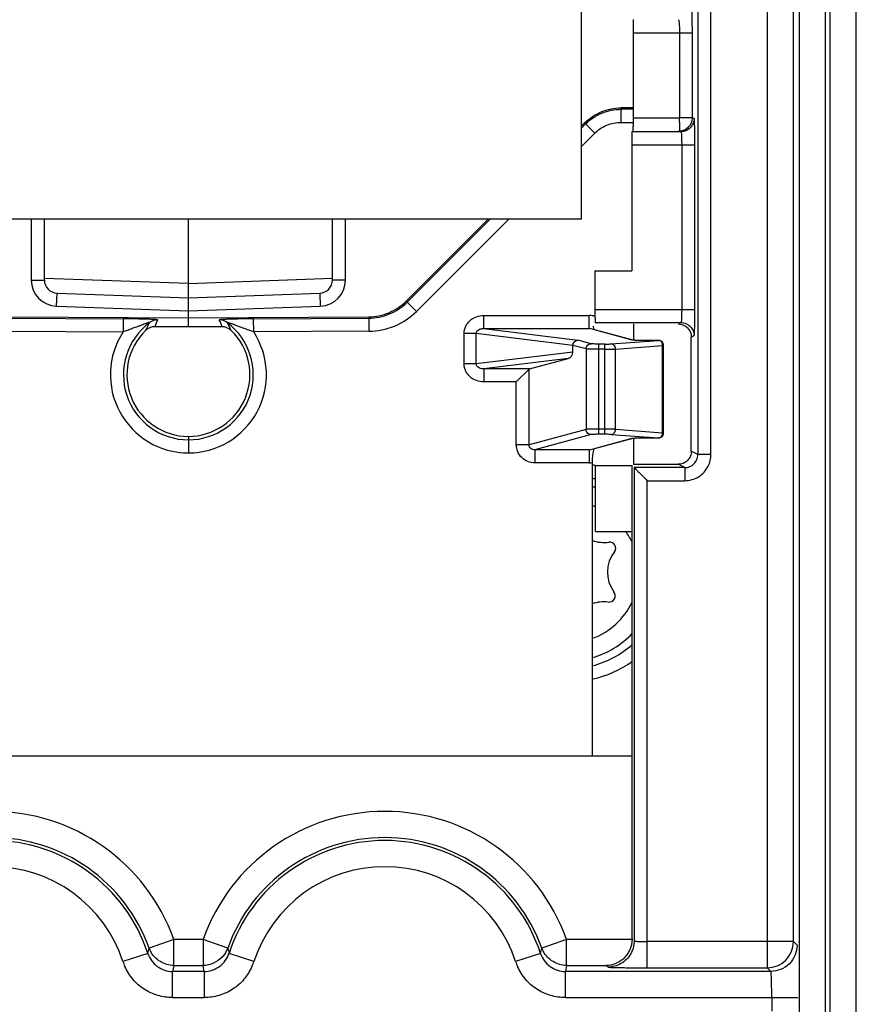
# Model space of a CAD drawing. Units: millimetres. Extents: x 0 to 420, y 0 to 297.
# Drawn here: x 192 to 197, y 176 to 182 of the extents above; entities that cross this region are included whole.
import ezdxf

# ---------------------------------------------------------------- set-up
doc = ezdxf.new("R2010")
doc.units = ezdxf.units.MM
doc.header["$LTSCALE"] = 23.1
doc.layers.get('0').update_dxf_attribs({"linetype": 'CONTINUOUS'})
doc.layers.add('INTF_1', color=7, linetype='CONTINUOUS')
doc.layers.add('LAY0001', color=7, linetype='CONTINUOUS')
doc.styles.get("Standard").update_dxf_attribs({"font": 'txt', "width": 0.8})
doc.dimstyles.new('DIMSTYLE_6', dxfattribs={"dimtxt": 2.5, "dimasz": 2.5, "dimexe": 1, "dimexo": 0, "dimtad": 1, "dimlfac": 7.017544, "dimtxsty": 'STANDARD', "dimblk": '_FILLED', "dimblk1": '_FILLED', "dimblk2": '_FILLED', "dimcen": 0.09, "dimazin": 2, "dimtp": 0.5, "dimtm": 0.5, "dimtfac": 1, "dimtofl": 0, "dimtmove": 0, "dimatfit": 3, "dimldrblk": '_FILLED', "dimfxl": 1, "dimtolj": 1, "dimarcsym": 0})

# ---------------------------------------------------------------- blocks, each defined once
blk = doc.blocks.new('_FILLED')
at = {"color": 0, "linetype": 'BYBLOCK'}
blk.add_solid([(0, 0), (-1, 0.166), (-1, -0.166)], dxfattribs=at)
blk = doc.blocks.new('*D19')
at = {"color": 2, "linetype": 'CONTINUOUS'}
for p, q in [((193.5664, 196.021), (214.664, 196.021)), ((213.664, 196.021), (213.664, 182.8397)), ((213.664, 169.6585), (213.664, 182.8397)), ((193.5664, 169.6585), (214.664, 169.6585))]:
    blk.add_line(p, q, dxfattribs=at)
at = {"color": 2, "linetype": 'CONTINUOUS', "xscale": 2.5, "yscale": 2.5, "zscale": 2.5}
for p, rotation in [((213.664, 196.021), 90), ((213.664, 169.6585), 270)]:
    blk.add_blockref('_FILLED', p, dxfattribs=dict(at, rotation=rotation))

msp = doc.modelspace()

# ---------------------------------------------------------------- linework, layer by layer
at = {"layer": 'INTF_1', "color": 7, "linetype": 'CONTINUOUS'}
for p, q in [((195.0341, 188.0335), (195.0341, 180.4172)), ((195.3166, 181.0234), (195.2511, 181.0234)), ((195.0341, 180.9225), (195.053, 180.9414)), ((195.0341, 180.4172), (190.7591, 180.4172)), ((192.1129, 180.0858), (192.1129, 180.4172)), ((192.8966, 179.8308), (192.8966, 180.4172)), ((193.6804, 180.0858), (193.6804, 180.4172)), ((194.0816, 179.9705), (194.5284, 180.4172)), ((192.1129, 180.0969), (192.8966, 180.0681)), ((192.8966, 180.068), (193.6804, 180.0954)), ((192.1817, 180.0146), (192.8966, 179.9897)), ((192.8966, 179.9897), (193.6116, 180.0146)), ((191.9154, 179.8856), (192.8966, 179.8805)), ((192.5417, 179.8748), (192.5413, 179.8036)), ((192.8966, 179.8805), (193.8779, 179.8856)), ((192.8966, 179.8308), (192.7137, 179.8317)), ((193.0796, 179.8317), (192.8966, 179.8308)), ((195.1678, 179.7989), (195.0864, 179.8208)), ((195.3178, 179.7584), (195.1678, 179.7989)), ((194.9893, 179.6941), (194.9893, 179.7301)), ((195.318, 179.7584), (195.3175, 179.7585)), ((195.3555, 179.7569), (195.3481, 179.757)), ((195.3636, 179.7568), (195.3555, 179.7569)), ((195.3721, 179.7568), (195.3636, 179.7568)), ((195.4542, 179.7575), (195.3721, 179.7568)), ((195.4829, 179.2544), (195.4829, 179.729)), ((194.7531, 179.6024), (194.9637, 179.6592)), ((194.6813, 179.5313), (194.7512, 179.6012)), ((192.8966, 179.2342), (192.8966, 179.1443)), ((195.0864, 179.1626), (195.3178, 179.225)), ((195.3174, 179.225), (195.3178, 179.225)), ((195.3368, 179.2262), (195.3426, 179.2264)), ((195.3426, 179.2264), (195.3491, 179.2265)), ((195.3491, 179.2265), (195.3563, 179.2266)), ((195.3563, 179.2266), (195.364, 179.2267)), ((195.364, 179.2267), (195.3721, 179.2267)), ((195.3721, 179.2267), (195.4542, 179.2259))]:
    msp.add_line(p, q, dxfattribs=at)
at = {"layer": 'INTF_1', "color": 9, "linetype": 'CONTINUOUS'}
for p, q in [((195.2511, 180.9446), (195.2511, 181.0234)), ((195.3166, 181.0158), (195.2511, 181.0158)), ((195.0583, 180.936), (195.0341, 180.9119)), ((195.053, 180.9414), (195.1087, 180.8857)), ((195.2511, 180.9446), (195.3165, 180.9446)), ((195.1087, 180.8857), (195.0341, 180.8112)), ((192.0416, 180.4172), (192.0416, 180.0858)), ((193.7516, 180.0858), (193.7516, 180.4172)), ((194.5391, 180.4172), (194.0869, 179.9652)), ((194.6399, 180.4172), (194.1372, 179.9148)), ((192.0416, 180.0858), (192.1129, 180.0858)), ((193.7516, 180.0858), (193.6804, 180.0858)), ((192.1792, 179.9434), (192.1817, 180.0146)), ((193.6116, 180.0146), (193.6141, 179.9434)), ((192.1792, 179.9434), (192.8966, 179.9184)), ((192.8966, 179.9184), (193.6141, 179.9434)), ((194.0816, 179.9705), (194.1372, 179.9148)), ((191.9153, 179.8781), (192.5417, 179.8748)), ((193.2516, 179.8748), (193.8779, 179.8781)), ((193.2519, 179.8036), (193.2516, 179.8748)), ((193.8779, 179.8856), (193.8783, 179.8069)), ((194.5039, 179.822), (194.5039, 179.8932)), ((194.5039, 179.8932), (195.078, 179.8932)), ((195.078, 179.822), (195.078, 179.8932)), ((194.5039, 179.822), (195.078, 179.822)), ((194.5039, 179.822), (195.0167, 179.7587)), ((195.0861, 179.8199), (195.078, 179.822)), ((195.0861, 179.8199), (195.078, 179.822)), ((191.915, 179.8069), (192.5413, 179.8036)), ((193.8783, 179.8069), (193.2519, 179.8036)), ((194.3977, 179.6291), (194.3977, 179.7954)), ((194.4633, 179.7954), (194.3977, 179.7954)), ((194.4633, 179.6291), (194.4633, 179.7954)), ((194.9893, 179.7304), (194.4633, 179.7954)), ((195.3112, 179.7592), (195.0861, 179.8199)), ((195.0612, 179.7107), (194.9893, 179.7301)), ((195.0891, 179.7392), (195.0167, 179.7587)), ((195.1311, 179.2461), (195.1311, 179.7374)), ((195.1632, 179.7374), (195.1311, 179.7374)), ((195.1632, 179.2461), (195.1632, 179.7374)), ((195.1982, 179.7383), (195.4544, 179.7575)), ((195.2216, 179.7099), (195.4778, 179.729)), ((195.377, 179.7568), (195.3768, 179.7568)), ((195.377, 179.7568), (195.3768, 179.7568)), ((195.4544, 179.7575), (195.4542, 179.7575)), ((195.4544, 179.7575), (195.4542, 179.7575)), ((195.4778, 179.2544), (195.4778, 179.729)), ((195.4778, 179.729), (195.4829, 179.729)), ((194.9893, 179.6941), (194.4633, 179.6291)), ((195.0612, 179.7107), (195.0612, 179.2727)), ((195.1632, 179.7089), (195.1311, 179.7089)), ((195.2216, 179.2736), (195.2216, 179.7099)), ((194.4633, 179.6291), (194.3977, 179.6291)), ((194.9637, 179.6592), (194.5039, 179.6024)), ((194.5039, 179.6024), (194.5039, 179.5313)), ((194.7531, 179.6024), (194.5039, 179.6024)), ((194.7512, 179.1892), (194.7512, 179.6012)), ((194.6813, 179.5313), (194.5039, 179.5313)), ((194.6813, 179.1892), (194.6813, 179.5313)), ((195.0612, 179.2727), (194.7512, 179.1892)), ((195.0891, 179.2443), (194.7819, 179.1614)), ((195.1632, 179.2746), (195.1311, 179.2746)), ((195.1632, 179.2461), (195.1311, 179.2461)), ((195.1982, 179.2451), (195.4544, 179.226)), ((195.2216, 179.2736), (195.4778, 179.2544)), ((195.4778, 179.2544), (195.4829, 179.2544)), ((194.7512, 179.1892), (194.6813, 179.1892)), ((195.0861, 179.1636), (195.3112, 179.2243)), ((195.377, 179.2267), (195.3768, 179.2266)), ((195.3768, 179.2267), (195.377, 179.2267)), ((195.377, 179.2267), (195.4544, 179.226)), ((195.4544, 179.226), (195.4542, 179.2259)), ((194.7819, 179.1614), (194.7819, 179.0903)), ((195.0779, 179.1614), (194.7819, 179.1614)), ((195.0779, 179.1614), (195.0861, 179.1636)), ((195.0779, 179.1614), (195.0861, 179.1636)), ((195.0779, 179.1614), (195.0779, 179.0903)), ((195.0779, 179.0903), (194.7819, 179.0903))]:
    msp.add_line(p, q, dxfattribs=at)
at = {"layer": 'INTF_1', "color": 7, "linetype": 'CONTINUOUS'}
for points in [[(195.3481, 179.757), (195.3414, 179.7571), (195.3384, 179.7572), (195.3355, 179.7573), (195.3329, 179.7574), (195.3304, 179.7575), (195.3282, 179.7576), (195.3263, 179.7577), (195.3245, 179.7578), (195.3229, 179.758), (195.3216, 179.7581), (195.3204, 179.7582), (195.3194, 179.7583), (195.3186, 179.7583), (195.318, 179.7584)], [(195.3178, 179.225), (195.3179, 179.225), (195.3184, 179.2251), (195.3191, 179.2252), (195.3201, 179.2253), (195.3212, 179.2254), (195.3225, 179.2255), (195.3239, 179.2256), (195.3256, 179.2257), (195.3274, 179.2258), (195.3295, 179.2259), (195.3317, 179.226), (195.3342, 179.2261), (195.3368, 179.2262)]]:
    msp.add_lwpolyline(points, dxfattribs=at)
at = {"layer": 'INTF_1', "color": 9, "linetype": 'CONTINUOUS'}
for centre, radius, start, end in [((192.1841, 180.0858), 0.1425, 180, 268), ((193.6091, 180.0858), 0.1425, 272, 360), ((195.0779, 179.7889), 0.1043, 72.3696, 89.9416), ((192.8983, 179.5706), 0.355, 126.8155, 269.7388), ((192.9566, 179.6901), 0.3172, 148.7255, 157.5013), ((192.7282, 179.7977), 0.0712, 89.6638, 126.775), ((192.9477, 179.7596), 0.2449, 153.4741, 162.8715), ((192.895, 179.5706), 0.355, 270.2612, 53.1845), ((193.0651, 179.7977), 0.0712, 53.2178, 90.3362), ((192.8436, 179.7588), 0.2471, 17.1701, 26.4843), ((192.8393, 179.6915), 0.3142, 22.4582, 31.3171), ((195.0771, 179.7864), 0.0356, 74.973, 88.6623), ((192.8983, 179.5706), 0.4263, 146.8571, 269.7825), ((192.895, 179.5706), 0.4263, 270.2175, 33.1429), ((195.3114, 179.7316), 0.0275, 77.1773, 90.5637), ((195.4537, 179.738), 0.0195, 79.0106, 87.875), ((195.3114, 179.2518), 0.0275, 269.4354, 282.6226), ((195.4537, 179.2454), 0.0195, 272.125, 280.9894), ((195.0771, 179.197), 0.0356, 271.3347, 285.0761), ((195.0779, 179.194), 0.1037, 270.0097, 279.0055), ((194.9629, 178.4958), 0.4838, 72.0588, 74.2407), ((194.9629, 178.4958), 0.4838, 285.8051, 316.1988)]:
    msp.add_arc(centre, radius, start, end, dxfattribs=at)
at = {"layer": 'INTF_1', "color": 7, "linetype": 'CONTINUOUS'}
for centre, radius, start, end in [((192.1841, 180.0858), 0.0712, 180, 268), ((193.6091, 180.0858), 0.0712, 272, 360), ((192.7133, 179.7604), 0.0713, 89.7075, 134.2447), ((193.08, 179.7604), 0.0713, 45.7477, 90.2925), ((195.1594, 179.8431), 0.061, 187.5985, 191.598), ((195.3013, 179.872), 0.2057, 191.5464, 195.7194), ((192.8983, 179.5706), 0.3364, 134.2463, 269.7243), ((192.895, 179.5706), 0.3364, 270.2757, 45.7521), ((195.4544, 179.729), 0.0285, 0.0001, 90.5267), ((195.4544, 179.2544), 0.0285, 269.4733, 359.9999), ((194.9629, 178.4958), 0.5985, 75.5541, 77.2963), ((194.9629, 178.4958), 0.5272, 73.5925, 75.574), ((195.1588, 178.8348), 0.1781, 248.7205, 278.5903), ((195.1903, 178.6267), 0.0323, 321.4097, 98.5903), ((195.3548, 178.4955), 0.1781, 141.4097, 217.0736), ((195.185, 178.3672), 0.0346, 262.9264, 37.0736), ((195.1588, 178.1561), 0.1781, 82.9264, 111.2065), ((194.9629, 178.4958), 0.5272, 284.4702, 311.5237), ((194.9629, 178.4958), 0.5985, 282.7494, 305.8127)]:
    msp.add_arc(centre, radius, start, end, dxfattribs=at)
at = {"layer": 'INTF_1', "color": 7, "linetype": 'CONTINUOUS', "true_color": 0x766a96}
for start, end in [(77.2963, 77.3283), (282.7158, 282.7494)]:
    msp.add_arc((194.9629, 178.4958), 0.5985, start, end, dxfattribs=at)
at = {"layer": 'INTF_1', "color": 7, "linetype": 'CONTINUOUS', "true_color": 0x009dd9}
for start, end in [(67.2546, 70.0344), (24.9661, 35.0317), (290.007, 335.0645)]:
    msp.add_arc((194.9629, 178.4958), 0.3847, start, end, dxfattribs=at)
at = {"layer": 'INTF_1', "color": 7, "linetype": 'CONTINUOUS'}
for centre, major_axis, ratio, start_param, end_param in [((195.0428, 179.7232), (0.0533, -0.0095), 0.520856, -3.059477, -3.049013), ((194.9631, 179.6876), (0.0162, 0.0264), 0.777557, -2.452998, -0.902653), ((194.7538, 179.5313), (0, 0.0712), 0.19438, 0.05236, 0.191986)]:
    msp.add_ellipse(centre, major_axis=major_axis, ratio=ratio, start_param=start_param, end_param=end_param, dxfattribs=at)
for points, knots in [([(195.053, 180.9414), (195.0788, 180.9671), (195.1413, 181.0084), (195.2147, 181.0234), (195.2511, 181.0234)], [0, 0, 0, 0, 0.499998, 1, 1, 1, 1]), ([(193.8779, 179.8856), (193.9154, 179.8858), (193.9908, 179.9015), (194.0551, 179.9441), (194.0816, 179.9705)], [0, 0, 0, 0, 0.499998, 1, 1, 1, 1]), ([(192.7286, 179.8689), (192.7287, 179.8692), (192.7264, 179.8697), (192.7242, 179.87), (192.7184, 179.8705), (192.7113, 179.871), (192.702, 179.8715), (192.691, 179.8719), (192.6782, 179.8724), (192.659, 179.873), (192.6335, 179.8736), (192.6024, 179.8742), (192.5717, 179.8746), (192.5515, 179.8748), (192.5417, 179.8748)], [0, 0, 0, 0, 0.00541, 0.022558, 0.050973, 0.090183, 0.139752, 0.199237, 0.267864, 0.343601, 0.507657, 0.676895, 0.842466, 1, 1, 1, 1]), ([(192.6855, 179.8548), (192.6856, 179.855), (192.6841, 179.8546), (192.6831, 179.8545), (192.6805, 179.8538), (192.6771, 179.8528), (192.6719, 179.851), (192.6642, 179.8482), (192.6537, 179.8446), (192.6406, 179.8399), (192.6264, 179.8347), (192.6091, 179.8282), (192.5925, 179.8222), (192.5763, 179.8162), (192.5603, 179.8104), (192.5486, 179.8061), (192.5413, 179.8036)], [0, 0, 0, 0, 0.00389, 0.015615, 0.032269, 0.05083, 0.088392, 0.138178, 0.212454, 0.306101, 0.409201, 0.509977, 0.666949, 0.756769, 0.848631, 1, 1, 1, 1]), ([(194.9893, 179.7304), (194.9894, 179.7341), (194.9909, 179.7414), (194.997, 179.7508), (195.006, 179.7571), (195.0132, 179.7587), (195.0167, 179.7587)], [0, 0, 0, 0, 0.254421, 0.506941, 0.75542, 1, 1, 1, 1]), ([(195.1032, 179.1672), (195.1019, 179.1625), (195.0985, 179.1486), (195.095, 179.1233), (195.0941, 179.1028), (195.0941, 179.0916)], [0, 0, 0, 0, 0.193736, 0.558737, 1, 1, 1, 1]), ([(195.0941, 179.0916), (195.0942, 178.8256), (195.0945, 178.2938), (195.0947, 177.7619), (195.0944, 177.496)], [0, 0, 0, 0, 0.5, 1, 1, 1, 1])]:
    msp.add_open_spline(points, degree=3, knots=knots, dxfattribs=at)
at = {"layer": 'INTF_1', "color": 9, "linetype": 'CONTINUOUS'}
for points, knots in [([(195.0583, 180.936), (195.0834, 180.9611), (195.1442, 181.0013), (195.2157, 181.0158), (195.2511, 181.0158)], [0, 0, 0, 0, 0.499998, 1, 1, 1, 1]), ([(195.1087, 180.8857), (195.1272, 180.9042), (195.1722, 180.9337), (195.2249, 180.9447), (195.2511, 180.9446)], [0, 0, 0, 0, 0.499985, 1, 1, 1, 1]), ([(193.8779, 179.8781), (193.9164, 179.8783), (193.9937, 179.8945), (194.0597, 179.938), (194.0869, 179.9652)], [0, 0, 0, 0, 0.499619, 1, 1, 1, 1]), ([(193.2516, 179.8748), (193.241, 179.8748), (193.22, 179.8746), (193.1891, 179.8742), (193.1595, 179.8736), (193.136, 179.8731), (193.1183, 179.8725), (193.1063, 179.8721), (193.0952, 179.8717), (193.0853, 179.8712), (193.0771, 179.8707), (193.0713, 179.8702), (193.0678, 179.8699), (193.0661, 179.8695), (193.0652, 179.8694), (193.0647, 179.8691), (193.0647, 179.8689)], [0, 0, 0, 0, 0.170107, 0.336381, 0.49547, 0.644131, 0.71336, 0.778278, 0.837957, 0.891195, 0.936295, 0.970903, 0.983493, 0.992609, 0.998053, 1, 1, 1, 1]), ([(193.8783, 179.8069), (193.9259, 179.8071), (194.0219, 179.827), (194.1035, 179.8812), (194.1372, 179.9148)], [0, 0, 0, 0, 0.499997, 1, 1, 1, 1]), ([(194.3977, 179.7954), (194.3977, 179.8086), (194.4037, 179.8355), (194.4285, 179.8681), (194.4637, 179.8886), (194.4906, 179.8932), (194.5039, 179.8932)], [0, 0, 0, 0, 0.249642, 0.499495, 0.749646, 1, 1, 1, 1]), ([(193.2519, 179.8036), (193.2449, 179.806), (193.231, 179.8111), (193.2104, 179.8187), (193.1901, 179.8261), (193.1734, 179.8322), (193.1603, 179.8371), (193.1523, 179.84), (193.146, 179.8423), (193.1414, 179.8442), (193.1367, 179.8456), (193.1309, 179.8477), (193.124, 179.85), (193.1175, 179.8521), (193.1128, 179.8535), (193.1106, 179.8542), (193.109, 179.8546), (193.1085, 179.8548), (193.1077, 179.8549), (193.1078, 179.8548)], [0, 0, 0, 0, 0.145478, 0.289535, 0.431201, 0.5698, 0.637691, 0.704316, 0.737137, 0.769825, 0.801214, 0.832375, 0.891559, 0.944424, 0.966924, 0.985176, 0.99208, 0.997057, 1, 1, 1, 1]), ([(194.4633, 179.7954), (194.4632, 179.7978), (194.464, 179.8029), (194.4689, 179.8111), (194.4784, 179.8179), (194.491, 179.8216), (194.4997, 179.8222), (194.5039, 179.822)], [0, 0, 0, 0, 0.138592, 0.273387, 0.524869, 0.764813, 1, 1, 1, 1]), ([(195.0612, 179.7107), (195.0612, 179.7144), (195.0627, 179.7218), (195.0689, 179.7312), (195.0782, 179.7376), (195.0855, 179.7392), (195.0891, 179.7392)], [0, 0, 0, 0, 0.251631, 0.502776, 0.752302, 1, 1, 1, 1]), ([(195.1311, 179.7374), (195.1263, 179.7374), (195.1172, 179.7375), (195.105, 179.7378), (195.0958, 179.7384), (195.0908, 179.7387), (195.0891, 179.7392)], [0, 0, 0, 0, 0.343834, 0.647218, 0.874646, 1, 1, 1, 1]), ([(195.1632, 179.7374), (195.1666, 179.7374), (195.1783, 179.7375), (195.19, 179.7377), (195.1982, 179.7383)], [0, 0, 0, 0, 0.290115, 1, 1, 1, 1]), ([(195.2216, 179.7099), (195.2214, 179.7169), (195.2179, 179.7276), (195.2075, 179.7364), (195.2013, 179.7382), (195.1982, 179.7383)], [0, 0, 0, 0, 0.527796, 0.771909, 1, 1, 1, 1]), ([(195.3178, 179.7582), (195.3171, 179.7583), (195.3149, 179.7585), (195.3126, 179.7588), (195.3112, 179.7592)], [0, 0, 0, 0, 0.330997, 1, 1, 1, 1]), ([(195.3768, 179.7568), (195.3655, 179.7567), (195.3458, 179.7569), (195.3262, 179.7575), (195.3178, 179.7582)], [0, 0, 0, 0, 0.57316, 1, 1, 1, 1]), ([(195.4778, 179.729), (195.4776, 179.7355), (195.4746, 179.7453), (195.4658, 179.7542), (195.4602, 179.7566), (195.4574, 179.7572)], [0, 0, 0, 0, 0.525265, 0.770651, 1, 1, 1, 1]), ([(195.1311, 179.7089), (195.1231, 179.7089), (195.108, 179.709), (195.0876, 179.7093), (195.0723, 179.7099), (195.064, 179.7103), (195.0612, 179.7107)], [0, 0, 0, 0, 0.344094, 0.647706, 0.875185, 1, 1, 1, 1]), ([(195.1632, 179.7089), (195.1689, 179.7089), (195.1883, 179.709), (195.2078, 179.7093), (195.2216, 179.7099)], [0, 0, 0, 0, 0.290138, 1, 1, 1, 1]), ([(194.5039, 179.5313), (194.4906, 179.5313), (194.4637, 179.5359), (194.4285, 179.5564), (194.4037, 179.589), (194.3977, 179.6159), (194.3977, 179.6291)], [0, 0, 0, 0, 0.250353, 0.500503, 0.750356, 1, 1, 1, 1]), ([(194.5039, 179.6024), (194.4997, 179.6023), (194.491, 179.6029), (194.4784, 179.6066), (194.4689, 179.6134), (194.464, 179.6216), (194.4632, 179.6266), (194.4633, 179.6291)], [0, 0, 0, 0, 0.235192, 0.475141, 0.726622, 0.86141, 1, 1, 1, 1]), ([(195.1311, 179.2746), (195.1231, 179.2746), (195.108, 179.2745), (195.0876, 179.2742), (195.0723, 179.2736), (195.064, 179.2732), (195.0612, 179.2727)], [0, 0, 0, 0, 0.344094, 0.647706, 0.875185, 1, 1, 1, 1]), ([(195.0891, 179.2443), (195.0855, 179.2443), (195.0782, 179.2459), (195.0689, 179.2522), (195.0627, 179.2616), (195.0612, 179.2691), (195.0612, 179.2727)], [0, 0, 0, 0, 0.247698, 0.497224, 0.748369, 1, 1, 1, 1]), ([(195.1311, 179.2461), (195.1263, 179.2461), (195.1172, 179.246), (195.105, 179.2457), (195.0958, 179.2451), (195.0908, 179.2447), (195.0891, 179.2443)], [0, 0, 0, 0, 0.343835, 0.647218, 0.874646, 1, 1, 1, 1]), ([(195.2216, 179.2736), (195.2178, 179.2738), (195.1983, 179.2744), (195.1789, 179.2746), (195.1632, 179.2746)], [0, 0, 0, 0, 0.195153, 1, 1, 1, 1]), ([(195.1982, 179.2451), (195.196, 179.2453), (195.1843, 179.2459), (195.1726, 179.2461), (195.1632, 179.2461)], [0, 0, 0, 0, 0.195247, 1, 1, 1, 1]), ([(195.1982, 179.2451), (195.2013, 179.2452), (195.2075, 179.2471), (195.2179, 179.2559), (195.2214, 179.2666), (195.2216, 179.2736)], [0, 0, 0, 0, 0.228091, 0.472204, 1, 1, 1, 1]), ([(195.4574, 179.2263), (195.4602, 179.2268), (195.4658, 179.2293), (195.4746, 179.2381), (195.4776, 179.2479), (195.4778, 179.2544)], [0, 0, 0, 0, 0.229349, 0.474735, 1, 1, 1, 1]), ([(194.7819, 179.0903), (194.7689, 179.0903), (194.7426, 179.0953), (194.7092, 179.117), (194.6865, 179.1499), (194.6813, 179.1762), (194.6813, 179.1892)], [0, 0, 0, 0, 0.250085, 0.500104, 0.75006, 1, 1, 1, 1]), ([(194.7819, 179.1614), (194.7782, 179.1613), (194.7706, 179.1624), (194.7603, 179.1678), (194.7528, 179.1772), (194.7511, 179.1852), (194.7512, 179.1892)], [0, 0, 0, 0, 0.240659, 0.487507, 0.742115, 1, 1, 1, 1]), ([(195.3112, 179.2243), (195.3115, 179.2244), (195.3137, 179.2249), (195.316, 179.2251), (195.3178, 179.2252)], [0, 0, 0, 0, 0.167898, 1, 1, 1, 1]), ([(195.3178, 179.2252), (195.3262, 179.226), (195.3458, 179.2266), (195.3655, 179.2268), (195.3768, 179.2267)], [0, 0, 0, 0, 0.426778, 1, 1, 1, 1])]:
    msp.add_open_spline(points, degree=3, knots=knots, dxfattribs=at)
at = {"layer": 'LAY0001', "color": 9, "linetype": 'CONTINUOUS'}
for p, q in [((196.0465, 188.9821), (196.0465, 176.3411)), ((196.189, 176.4836), (196.189, 188.8397)), ((196.3639, 167.2804), (196.3639, 186.1169)), ((196.3882, 186.1169), (196.3882, 167.2804)), ((196.2214, 186.0161), (196.2214, 167.4227)), ((196.5306, 167.4227), (196.5306, 186.0161)), ((195.7406, 179.1359), (195.7406, 182.3159)), ((195.6694, 182.2446), (195.6694, 179.1359)), ((195.3166, 181.4326), (195.5695, 181.4324)), ((195.5695, 181.4324), (195.5695, 180.9699)), ((195.5695, 181.4324), (195.6395, 181.4324)), ((195.6395, 180.9699), (195.6395, 181.4307)), ((195.3166, 180.97), (195.5695, 180.9699)), ((195.6488, 180.9652), (195.6395, 180.9699)), ((195.3106, 180.894), (195.5776, 180.894)), ((195.3094, 180.8227), (195.6538, 180.8227)), ((195.5813, 180.8227), (195.5813, 179.9257)), ((195.6538, 179.9233), (195.6538, 180.8227)), ((195.1092, 179.9258), (195.6538, 179.9257)), ((195.1105, 179.8546), (195.5777, 179.8545)), ((195.6337, 179.7756), (195.6489, 179.7832)), ((195.6694, 179.1359), (195.6337, 179.1538)), ((195.7406, 179.1359), (195.6694, 179.1359)), ((195.5981, 179.0647), (195.5624, 179.0826)), ((195.3229, 179.0647), (195.3229, 176.4873)), ((195.5981, 179.0647), (195.3229, 179.0647)), ((195.5981, 179.0647), (195.5981, 178.9935)), ((195.3941, 176.3411), (195.3941, 178.9935)), ((195.3941, 178.9935), (195.5981, 178.9935)), ((192.6756, 176.4194), (192.6829, 176.448)), ((192.8171, 176.496), (192.6829, 176.4482)), ((192.8171, 176.3536), (192.8171, 176.496)), ((192.9762, 176.496), (192.8171, 176.496)), ((192.9762, 176.496), (192.9762, 176.3536)), ((193.1104, 176.4481), (192.9762, 176.496)), ((193.1104, 176.448), (193.1177, 176.4194)), ((194.8131, 176.4194), (194.8204, 176.448)), ((194.9546, 176.496), (194.8204, 176.4482)), ((194.9546, 176.3536), (194.9546, 176.496)), ((195.3117, 176.496), (194.9546, 176.496)), ((196.189, 176.4836), (195.3941, 176.4836)), ((196.189, 176.4836), (196.209, 176.4636)), ((192.6756, 176.4194), (192.5402, 176.3751)), ((193.2531, 176.3751), (193.1177, 176.4194)), ((194.8131, 176.4194), (194.6777, 176.3751)), ((192.8171, 176.3536), (192.811, 176.3211)), ((192.8171, 176.3536), (192.9762, 176.3536)), ((192.9822, 176.3211), (192.9762, 176.3536)), ((194.9546, 176.3536), (194.9485, 176.3211)), ((194.9546, 176.3536), (195.1716, 176.3536)), ((195.1716, 176.3536), (195.1804, 176.3448)), ((196.0665, 176.3211), (196.0465, 176.3411)), ((192.811, 176.1787), (192.811, 176.3211)), ((192.9822, 176.3211), (192.811, 176.3211)), ((192.9822, 176.3211), (192.9822, 176.1787)), ((194.9485, 176.1787), (194.9485, 176.3211)), ((196.0665, 176.3211), (194.9485, 176.3211)), ((192.811, 176.1787), (192.9823, 176.1787)), ((194.9485, 176.1787), (196.2139, 176.1787)), ((196.0714, 176.1787), (196.0714, 176.1058))]:
    msp.add_line(p, q, dxfattribs=at)
at = {"layer": 'LAY0001', "color": 6, "linetype": 'CONTINUOUS'}
for p, q in [((195.3166, 181.4326), (195.3166, 180.97)), ((195.6395, 180.9699), (195.5695, 180.9699)), ((195.3094, 180.8227), (195.3094, 180.1368)), ((195.1092, 180.1369), (195.1092, 179.9258)), ((195.1092, 180.1369), (195.3094, 180.1368)), ((195.3184, 179.8467), (195.3184, 179.7568)), ((195.6337, 179.1538), (195.6337, 179.7756)), ((195.3184, 179.2253), (195.3184, 179.0827)), ((195.1116, 178.7166), (195.1116, 179.0759)), ((195.1116, 179.0759), (195.3117, 179.0759)), ((195.3117, 176.496), (195.3117, 179.0759)), ((195.3184, 179.0827), (195.5618, 179.0826)), ((195.1116, 178.7166), (195.3117, 178.7166)), ((190.4816, 177.496), (195.3117, 177.496)), ((195.3941, 176.3411), (196.0465, 176.3411))]:
    msp.add_line(p, q, dxfattribs=at)
at = {"layer": 'LAY0001', "color": 9, "linetype": 'CONTINUOUS'}
for centre, radius, start, end in [((195.5682, 180.9699), 0.0713, 270.02, 359.9887), ((191.6455, 180.9722), 3.924, 359.6136, 359.9668), ((191.8279, 176.1422), 1.0505, 19.6798, 160.3202), ((193.9654, 176.1422), 1.0505, 19.6798, 160.3202), ((191.8279, 176.1422), 0.7494, 18.1044, 161.8958), ((193.9654, 176.1422), 0.7494, 18.1044, 161.8958), ((192.8073, 176.4927), 0.1322, 199.6861, 208.6895), ((194.9448, 176.4927), 0.1322, 199.6861, 208.6895), ((192.847, 176.4821), 0.325, 199.2166, 204.4299), ((192.9465, 176.482), 0.3247, 335.5731, 340.7889), ((194.9845, 176.4821), 0.325, 199.2166, 204.4299)]:
    msp.add_arc(centre, radius, start, end, dxfattribs=at)
at = {"layer": 'LAY0001', "color": 6, "linetype": 'CONTINUOUS'}
for centre, radius, start, end in [((191.8279, 176.1422), 0.908, 19.6798, 160.3202), ((191.8279, 176.1422), 0.8919, 18.1033, 161.8967), ((193.9654, 176.1422), 0.908, 19.6798, 160.3202), ((193.9654, 176.1422), 0.8919, 18.1033, 161.8967)]:
    msp.add_arc(centre, radius, start, end, dxfattribs=at)
msp.add_ellipse((195.3106, 180.8227), major_axis=(0, 0.0712), ratio=0.017463, start_param=0.017456, end_param=1.570796, dxfattribs=at)
at = {"layer": 'LAY0001', "color": 9, "linetype": 'CONTINUOUS'}
for points, knots in [([(195.6395, 181.4307), (195.6395, 181.4489), (195.6393, 181.4755), (195.6388, 181.5093), (195.6382, 181.5309), (195.6375, 181.5486), (195.6366, 181.5616), (195.6359, 181.5696), (195.6352, 181.5734), (195.6348, 181.5746), (195.6346, 181.575)], [0, 0, 0, 0, 0.378174, 0.550809, 0.702266, 0.826466, 0.91783, 0.975064, 0.991397, 1, 1, 1, 1]), ([(195.5635, 181.5036), (195.5642, 181.5034), (195.565, 181.5008), (195.566, 181.4967), (195.567, 181.4898), (195.5678, 181.4812), (195.5686, 181.4708), (195.5693, 181.4544), (195.5695, 181.4414), (195.5695, 181.4324)], [0, 0, 0, 0, 0.031174, 0.095365, 0.190616, 0.313313, 0.459575, 0.625439, 1, 1, 1, 1]), ([(195.6489, 180.9652), (195.6489, 180.9562), (195.6448, 180.9377), (195.6295, 180.9133), (195.6051, 180.898), (195.5866, 180.894), (195.5776, 180.894)], [0, 0, 0, 0, 0.242495, 0.500074, 0.757609, 1, 1, 1, 1]), ([(195.6538, 180.8227), (195.6537, 180.8409), (195.6536, 180.8673), (195.653, 180.9009), (195.6524, 180.9223), (195.6517, 180.9397), (195.651, 180.9514), (195.6503, 180.9584), (195.6499, 180.9618), (195.6494, 180.9639), (195.6491, 180.965), (195.6488, 180.9652)], [0, 0, 0, 0, 0.381362, 0.554865, 0.706626, 0.830563, 0.921089, 0.953248, 0.976921, 0.992354, 1, 1, 1, 1]), ([(195.5694, 180.9457), (195.5694, 180.9394), (195.5693, 180.9305), (195.5691, 180.9192), (195.569, 180.9124), (195.5688, 180.9069), (195.5688, 180.9027), (195.5684, 180.9003), (195.5685, 180.8989), (195.5683, 180.8986)], [0, 0, 0, 0, 0.399416, 0.570752, 0.717094, 0.835486, 0.923172, 0.978368, 1, 1, 1, 1]), ([(195.5776, 180.894), (195.5782, 180.8938), (195.5785, 180.8911), (195.5793, 180.8874), (195.5797, 180.8805), (195.5803, 180.8719), (195.5807, 180.8614), (195.5812, 180.8449), (195.5813, 180.8318), (195.5813, 180.8227)], [0, 0, 0, 0, 0.025646, 0.087111, 0.181263, 0.304113, 0.451553, 0.619448, 1, 1, 1, 1]), ([(195.5813, 179.9257), (195.5813, 179.9166), (195.5812, 179.9036), (195.5807, 179.887), (195.5803, 179.8765), (195.5798, 179.8679), (195.5793, 179.8611), (195.5785, 179.8573), (195.5782, 179.8547), (195.5777, 179.8545)], [0, 0, 0, 0, 0.380562, 0.548459, 0.695901, 0.818749, 0.912899, 0.97436, 1, 1, 1, 1]), ([(195.6489, 179.7832), (195.6496, 179.7842), (195.6499, 179.7883), (195.651, 179.7962), (195.6516, 179.8091), (195.6524, 179.8261), (195.653, 179.847), (195.6536, 179.8798), (195.6537, 179.9056), (195.6538, 179.9233)], [0, 0, 0, 0, 0.025431, 0.083186, 0.174659, 0.298444, 0.449255, 0.621353, 1, 1, 1, 1]), ([(195.5777, 179.8545), (195.5866, 179.8545), (195.6052, 179.8504), (195.6296, 179.8351), (195.6448, 179.8107), (195.6489, 179.7922), (195.6489, 179.7832)], [0, 0, 0, 0, 0.242393, 0.499925, 0.757505, 1, 1, 1, 1]), ([(195.5981, 179.0647), (195.6074, 179.0647), (195.6262, 179.0686), (195.6495, 179.0845), (195.6655, 179.1079), (195.6694, 179.1266), (195.6694, 179.1359)], [0, 0, 0, 0, 0.253281, 0.500222, 0.747038, 1, 1, 1, 1]), ([(195.5981, 178.9935), (195.624, 178.9938), (195.6772, 179.008), (195.7137, 179.0491), (195.7255, 179.0722)], [0, 0, 0, 0, 0.500003, 1, 1, 1, 1]), ([(193.1104, 176.4481), (193.104, 176.4301), (193.0829, 176.3968), (193.0509, 176.3742), (193.0335, 176.3663)], [0, 0, 0, 0, 0.49922, 1, 1, 1, 1]), ([(195.3229, 176.4873), (195.3229, 176.4815), (195.3211, 176.4574), (195.3132, 176.4339), (195.3043, 176.4177)], [0, 0, 0, 0, 0.236993, 1, 1, 1, 1]), ([(195.3229, 176.4873), (195.3231, 176.4867), (195.3257, 176.4864), (195.3295, 176.4856), (195.3364, 176.4852), (195.3449, 176.4846), (195.3554, 176.4842), (195.372, 176.4837), (195.3851, 176.4836), (195.3941, 176.4836)], [0, 0, 0, 0, 0.025646, 0.087111, 0.181263, 0.304112, 0.451553, 0.619448, 1, 1, 1, 1]), ([(196.0465, 176.3411), (196.065, 176.3411), (196.1025, 176.3486), (196.1499, 176.3802), (196.1815, 176.4277), (196.189, 176.4651), (196.189, 176.4836)], [0, 0, 0, 0, 0.249735, 0.5, 0.750266, 1, 1, 1, 1]), ([(196.209, 176.4636), (196.209, 176.4457), (196.2009, 176.4086), (196.1704, 176.3598), (196.1215, 176.3292), (196.0845, 176.3211), (196.0665, 176.3211)], [0, 0, 0, 0, 0.242451, 0.5, 0.757549, 1, 1, 1, 1]), ([(192.6756, 176.4194), (192.6847, 176.3916), (192.7218, 176.3407), (192.7817, 176.3211), (192.811, 176.3211)], [0, 0, 0, 0, 0.49952, 1, 1, 1, 1]), ([(192.8171, 176.3536), (192.7918, 176.3536), (192.7406, 176.3689), (192.7035, 176.407), (192.6914, 176.4292)], [0, 0, 0, 0, 0.499674, 1, 1, 1, 1]), ([(192.9822, 176.3211), (193.0115, 176.3211), (193.0714, 176.3407), (193.1086, 176.3915), (193.1177, 176.4194)], [0, 0, 0, 0, 0.499438, 1, 1, 1, 1]), ([(194.8131, 176.4194), (194.8222, 176.3916), (194.8593, 176.3407), (194.9192, 176.3211), (194.9485, 176.3211)], [0, 0, 0, 0, 0.49952, 1, 1, 1, 1]), ([(194.9546, 176.3536), (194.9293, 176.3536), (194.8781, 176.3689), (194.841, 176.407), (194.8289, 176.4292)], [0, 0, 0, 0, 0.499674, 1, 1, 1, 1]), ([(195.3043, 176.4177), (195.2981, 176.4065), (195.2828, 176.3854), (195.2515, 176.3624), (195.2167, 176.3484), (195.1922, 176.3448), (195.1804, 176.3448)], [0, 0, 0, 0, 0.256136, 0.512283, 0.764127, 1, 1, 1, 1]), ([(192.811, 176.1787), (192.7838, 176.1792), (192.7292, 176.1869), (192.6536, 176.2209), (192.5914, 176.2758), (192.5624, 176.3229), (192.5511, 176.3477)], [0, 0, 0, 0, 0.249791, 0.499827, 0.749866, 1, 1, 1, 1]), ([(193.2421, 176.3477), (193.2309, 176.3229), (193.2019, 176.2758), (193.1396, 176.2209), (193.0641, 176.1869), (193.0095, 176.1792), (192.9823, 176.1787)], [0, 0, 0, 0, 0.250133, 0.500174, 0.750207, 1, 1, 1, 1]), ([(194.9485, 176.1787), (194.9213, 176.1792), (194.8667, 176.1869), (194.7911, 176.2209), (194.7289, 176.2758), (194.6999, 176.3229), (194.6886, 176.3477)], [0, 0, 0, 0, 0.249791, 0.499827, 0.749866, 1, 1, 1, 1]), ([(195.1804, 176.3448), (195.1809, 176.3445), (195.1826, 176.3444), (195.186, 176.344), (195.1912, 176.3437), (195.202, 176.3432), (195.2199, 176.3427), (195.2462, 176.3421), (195.278, 176.3417), (195.328, 176.3412), (195.3672, 176.3411), (195.3941, 176.3411)], [0, 0, 0, 0, 0.007522, 0.023427, 0.047988, 0.081426, 0.174693, 0.299304, 0.450068, 0.621484, 1, 1, 1, 1]), ([(196.0714, 176.1787), (196.0714, 176.188), (196.0714, 176.2062), (196.0711, 176.2323), (196.0706, 176.2561), (196.0701, 176.277), (196.0694, 176.2943), (196.0687, 176.3063), (196.068, 176.3136), (196.0676, 176.3174), (196.0671, 176.3196), (196.0669, 176.321), (196.0665, 176.3211)], [0, 0, 0, 0, 0.196721, 0.381252, 0.549422, 0.697062, 0.820009, 0.914113, 0.949065, 0.975283, 0.992317, 1, 1, 1, 1])]:
    msp.add_open_spline(points, degree=3, knots=knots, dxfattribs=at)
at = {"layer": 'LAY0001', "color": 6, "linetype": 'CONTINUOUS'}
for points, knots in [([(195.3179, 181.5039), (195.3177, 181.5034), (195.3177, 181.5015), (195.3173, 181.4975), (195.3172, 181.4911), (195.317, 181.4824), (195.3168, 181.4717), (195.3167, 181.4549), (195.3166, 181.4417), (195.3166, 181.4326)], [0, 0, 0, 0, 0.022689, 0.077959, 0.168002, 0.291903, 0.443923, 0.617782, 1, 1, 1, 1]), ([(195.3166, 180.97), (195.3166, 180.961), (195.3166, 180.9478), (195.3165, 180.9309), (195.3163, 180.9203), (195.3161, 180.9115), (195.3159, 180.9057), (195.3158, 180.9021), (195.3156, 180.9004), (195.3158, 180.8991), (195.3154, 180.8988)], [0, 0, 0, 0, 0.382009, 0.555623, 0.707367, 0.831485, 0.922653, 0.955102, 0.978792, 1, 1, 1, 1]), ([(195.1092, 179.9265), (195.1092, 179.9174), (195.1093, 179.9043), (195.1094, 179.8875), (195.1096, 179.8767), (195.1097, 179.8679), (195.1099, 179.8619), (195.1101, 179.8582), (195.1102, 179.8564), (195.1103, 179.8553), (195.1103, 179.8547), (195.1105, 179.8546)], [0, 0, 0, 0, 0.37762, 0.549739, 0.700555, 0.82499, 0.918321, 0.952258, 0.977343, 0.993318, 1, 1, 1, 1]), ([(195.5618, 179.8468), (195.5711, 179.8468), (195.5899, 179.8433), (195.6139, 179.8275), (195.6299, 179.8037), (195.6337, 179.7849), (195.6337, 179.7756)], [0, 0, 0, 0, 0.249782, 0.499872, 0.750251, 1, 1, 1, 1]), ([(195.6337, 179.1538), (195.6337, 179.1445), (195.6299, 179.1257), (195.6139, 179.1018), (195.5899, 179.0861), (195.5711, 179.0826), (195.5618, 179.0826)], [0, 0, 0, 0, 0.24975, 0.50013, 0.750217, 1, 1, 1, 1]), ([(195.3231, 179.0647), (195.3257, 179.0621), (195.3323, 179.055), (195.3446, 179.0431), (195.3656, 179.0219), (195.3825, 179.0051), (195.3941, 178.9935)], [0, 0, 0, 0, 0.109459, 0.289492, 0.509949, 1, 1, 1, 1]), ([(195.3117, 176.4985), (195.3117, 176.4766), (195.3021, 176.435), (195.266, 176.3878), (195.2206, 176.3602), (195.1875, 176.3538), (195.1716, 176.3536)], [0, 0, 0, 0, 0.295523, 0.555072, 0.784912, 1, 1, 1, 1])]:
    msp.add_open_spline(points, degree=3, knots=knots, dxfattribs=at)
at = {"layer": 'LAY0001', "color": 9, "linetype": 'CONTINUOUS'}
for points in [[(195.7255, 179.0722), (195.7353, 179.0918), (195.7406, 179.1141), (195.7406, 179.1359)], [(193.0335, 176.3663), (193.0157, 176.3582), (192.9958, 176.3536), (192.9762, 176.3536)]]:
    msp.add_open_spline(points, degree=3, dxfattribs=at)

# ---------------------------------------------------------------- dimensions: what is measured, and where the dimension line sits
at = {"color": 2, "linetype": 'CONTINUOUS'}
dim = msp.add_linear_dim(base=(213.664, 169.6585), p1=(193.5664, 196.021), p2=(193.5664, 169.6585), angle=270, dimstyle='DIMSTYLE_6', dxfattribs=at)
dim.commit()
dim.dimension.update_dxf_attribs({"geometry": '*D19', "text_midpoint": (213.664, 179.8397), "dimtype": 160})

doc.saveas('drawing.dxf')
